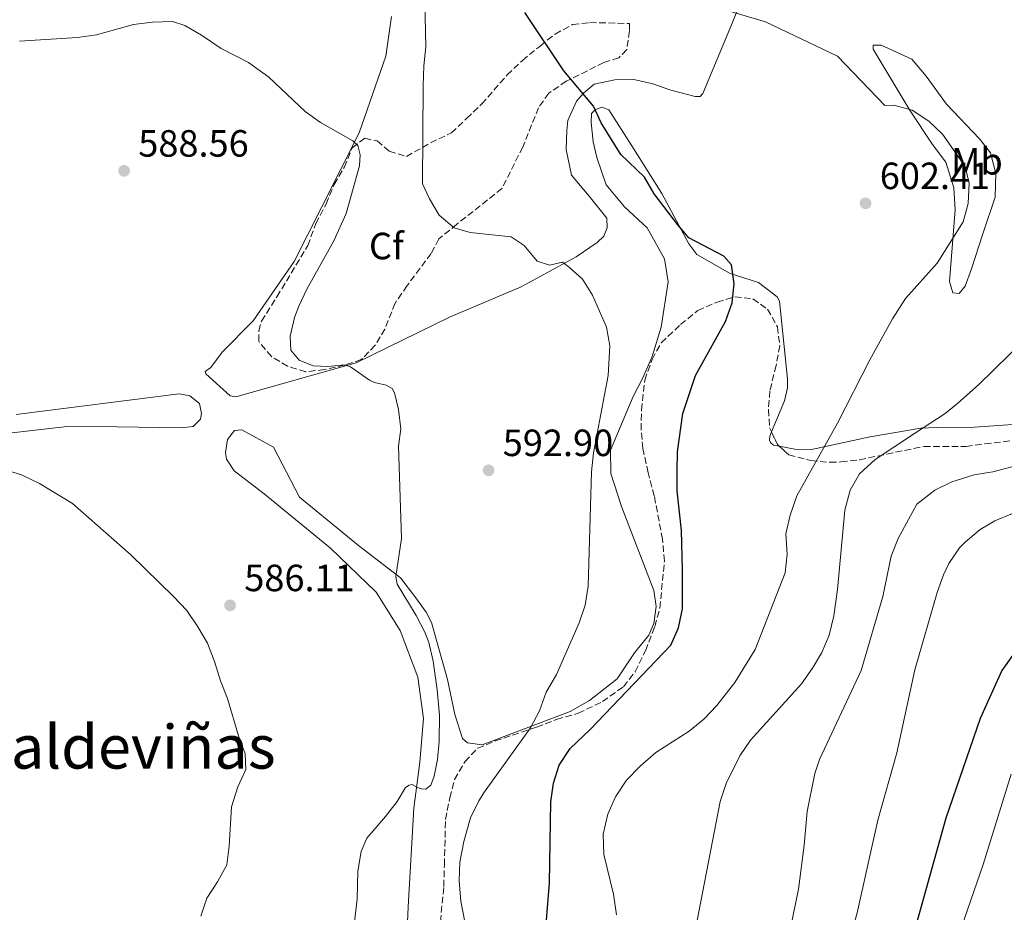
# Model space of a CAD drawing. Units: metres. Extents: x 635278 to 638749, y 4701986 to 4704366.
# Drawn here: x 637984 to 638244, y 4702507 to 4702743 of the extents above; entities that cross this region are included whole.
import ezdxf
from ezdxf.enums import TextEntityAlignment as Align

# ---------------------------------------------------------------- set-up
doc = ezdxf.new("R2010")
doc.units = ezdxf.units.M
doc.header["$MEASUREMENT"] = 0
doc.linetypes.add('DGN Style 3', pattern=[2.435890702152634, 1.739921930109024, -0.6959687720436097])
for name, color, linetype, lineweight in [('Cota de punto acotado terreno', 7, 'Continuous', 0), ('Curva de nivel directora', 30, 'Continuous', 30), ('Curva de nivel intermedia', 30, 'Continuous', 0), ('Etiqueta de uso rústico', 92, 'Continuous', 0), ('Etiqueta de zona arbolada', 92, 'Continuous', 0), ('Línea de cambio de uso (parcela vista)', 92, 'Continuous', 0), ('Punto acotado terreno (símbolo)', 7, 'Continuous', 0), ('Texto de Área (paraje) menor', 7, 'Continuous', 0), ('Zona arbolada', 92, 'DGN Style 3', 0)]:
    doc.layers.add(name, color=color, linetype=linetype, lineweight=lineweight)
doc.styles.add('Style-Arial', font='arial.ttf')

# ---------------------------------------------------------------- blocks, each defined once
blk = doc.blocks.new('5PATER')
at = {"layer": 'Punto acotado terreno (símbolo)', "linetype": 'Continuous', "lineweight": 0}
h = blk.add_hatch(color=51, dxfattribs=at)
edge = h.paths.add_edge_path()
edge.add_ellipse((0, 0), major_axis=(-0.1095731443231308, -0.1110710700762829), ratio=0.9994222409660317, start_angle=0, end_angle=360)

msp = doc.modelspace()

# ---------------------------------------------------------------- linework, layer by layer
at = {"layer": 'Curva de nivel directora', "color": 30, "linetype": 'Continuous', "lineweight": 30, "flags": 128}
for points, elevation in [([(638122.5299999989, 4702498.720000001), (638123.7999999984, 4702514.890000002), (638124.1799999984, 4702536.330000003), (638124.8600000001, 4702541.32), (638126.4099999992, 4702546.07), (638129.3099999982, 4702550.440000001), (638134.5299999996, 4702555.430000002), (638155.8199999996, 4702577.75), (638157.8400000003, 4702582.32), (638158.969999999, 4702587.32), (638158.949999999, 4702597.570000002), (638158.6399999983, 4702608.029999999), (638157.5000000005, 4702618.460000001), (638157.4899999994, 4702623.650000001), (638157.6100000001, 4702628.800000001), (638159.0299999993, 4702638.880000002), (638162.3499999987, 4702648.880000002), (638170.2799999992, 4702663.16), (638172.0699999994, 4702668.130000002), (638172.6100000005, 4702673.130000002), (638171.8899999984, 4702678.160000001), (638169.8599999989, 4702680.440000001), (638160.6499999999, 4702685.26), (638157.6700000004, 4702688.670000001), (638151.4599999988, 4702696.9), (638148.9199999997, 4702701.270000001), (638142.659999999, 4702707.27), (638137.4399999997, 4702715.62), (638135.4500000004, 4702719.980000001), (638127.5999999982, 4702729.359999999), (638117.2599999984, 4702744.78)], 600.0000000000001), ([(638251.6900000012, 4702582.880000002), (638243.28, 4702571.04), (638237.52, 4702558.359999999), (638228.4400000006, 4702532.050000002), (638216.2799999992, 4702488.199999999), (638204.8700000007, 4702452.470000003), (638193.6799999991, 4702431.220000003), (638187.2599999999, 4702414.470000002)], 625.0000000000001)]:
    msp.add_lwpolyline(points, dxfattribs=dict(at, elevation=elevation))
at = {"layer": 'Curva de nivel intermedia', "color": 30, "linetype": 'Continuous', "lineweight": 0, "flags": 128}
for points, elevation in [([(638101.4199999998, 4702504.720000001), (638100.4299999997, 4702510.17), (638100.0000000005, 4702515.48), (638100.1300000001, 4702520.48), (638101.1800000007, 4702525.9), (638102.940000002, 4702532.140000001), (638105.1100000001, 4702536.649999999), (638106.620000001, 4702539.000000001), (638118.8200000008, 4702555.92), (638121.140000001, 4702560.349999999), (638122.9300000012, 4702565.32), (638125.6900000017, 4702569.989999999), (638131.6100000005, 4702583.59), (638133.230000001, 4702588.32), (638134.0500000013, 4702593.310000001), (638134.9299999997, 4702623.52), (638135.4400000017, 4702628.49), (638139.2999999995, 4702648.88), (638139.7500000009, 4702656.770000001), (638138.9100000005, 4702661.699999998), (638135.1799999999, 4702670.149999999), (638132.5400000003, 4702674.380000001), (638129.1300000015, 4702677.390000001), (638127.2100000017, 4702678.829999999), (638123.85, 4702678.08), (638120.5400000019, 4702679.130000001), (638117.1599999999, 4702683.25), (638113.7300000011, 4702685.56), (638102.9000000019, 4702686.659999999), (638098.6100000002, 4702687.939999999), (638094.7099999998, 4702691.279999999), (638092.1100000005, 4702695.550000001), (638090.2599999995, 4702699.5), (638090.4699999997, 4702725.399999999), (638090.6100000005, 4702730.699999998), (638091.1400000004, 4702735.679999999), (638090.8300000017, 4702751.689999999)], 595.0000000000001), ([(638171.0400000013, 4702745.180000001), (638180.8899999994, 4702742.25), (638199.8700000006, 4702733.2), (638212.3300000017, 4702720.199999998), (638214.7900000005, 4702720.249999999), (638219.6200000007, 4702718.990000002), (638223.9900000005, 4702716.080000001), (638227.6200000005, 4702712.649999999), (638233.6300000009, 4702704.050000001), (638234.65, 4702699.730000001), (638234.4100000008, 4702694.34), (638233.0800000009, 4702689.509999999), (638226.190000002, 4702678.59), (638217.8600000015, 4702669.279999998), (638214.3700000002, 4702663.88), (638208.4, 4702653.02), (638199.9000000019, 4702636.369999999), (638189.1500000006, 4702617.149999999)], 605.0000000000001), ([(637983.8499999993, 4702737.189999999), (637999.1600000003, 4702738.130000001), (638004.1400000004, 4702738.83), (638013.9600000017, 4702741.539999999), (638018.9900000008, 4702742.179999999), (638024.2200000011, 4702742.34), (638027.5300000014, 4702741.28)], 590.0000000000001), ([(638027.5300000014, 4702741.28), (638031.8699999999, 4702738.800000001), (638037.1300000015, 4702735.199999998), (638044.3500000011, 4702731.539999999), (638049.690000001, 4702727.659999999), (638059.2900000011, 4702718.650000001), (638063.3100000002, 4702715.679999998), (638071.8399999995, 4702710.899999999), (638073.2000000007, 4702709.609999999), (638073.8400000001, 4702707.16), (638073.6299999999, 4702704.240000002), (638070.1400000007, 4702691.640000002), (638066.8400000016, 4702684.490000002), (638059.7500000016, 4702671.720000002), (638057.6600000017, 4702667.199999999), (638056.5100000006, 4702664.210000001), (638055.3100000003, 4702659.340000001), (638055.4600000001, 4702655.599999999), (638057.7000000019, 4702652.970000001), (638061.4200000013, 4702651.49), (638065.3100000005, 4702651.33), (638069.64, 4702651.71), (638071.2300000016, 4702651.180000001), (638076.3000000009, 4702647.720000001), (638077.5999999995, 4702647.060000001), (638080.6500000005, 4702646.359999998), (638082.2300000008, 4702645.489999999), (638082.9000000014, 4702644.359999998), (638083.9699999997, 4702639.939999999), (638084.550000001, 4702634.850000001), (638083.9500000018, 4702630.27), (638084.6900000017, 4702605.899999999), (638083.25, 4702595.890000001), (638083.620000001, 4702593.87), (638088.6400000014, 4702585.600000001), (638090.9200000013, 4702581.149999999), (638091.9500000017, 4702578.42), (638093.0700000015, 4702573.539999999), (638094.1599999999, 4702565.970000001), (638094.7600000012, 4702559.279999998), (638094.6600000006, 4702552.32), (638094.2000000002, 4702547.519999999), (638093.3300000007, 4702543.16), (638092.5000000015, 4702540.739999999), (638091.1500000014, 4702539.73), (638090.0400000005, 4702539.759999998), (638089.1399999999, 4702540.060000001), (638087.5599999995, 4702540.930000001), (638086.7900000005, 4702540.739999999), (638085.8000000004, 4702540.140000001), (638083.5600000008, 4702536.439999999), (638080.530000002, 4702532.460000001), (638075.6000000013, 4702526.81), (638074.05, 4702523.23), (638073.2200000008, 4702518.029999998), (638072.9800000016, 4702510.720000001), (638071.8500000006, 4702500.789999999)], 590.0000000000001), ([(638253.2300000011, 4702662.239999999), (638237.0900000008, 4702646.41), (638231.6799999995, 4702641.58), (638228.310000001, 4702638.909999998), (638220.2399999998, 4702633.600000001), (638209.8399999995, 4702626.77), (638205.6799999998, 4702622.970000001), (638203.200000001, 4702618.630000001), (638201.8100000008, 4702613.369999999), (638199.9100000008, 4702592.390000001), (638198.9100000017, 4702585.45), (638197.6800000002, 4702580.4), (638195.7500000012, 4702575.779999998), (638193.3100000003, 4702571.63), (638190.4000000001, 4702567.56), (638176.9199999998, 4702552.609999998), (638174.1200000013, 4702548.470000001), (638170.4300000012, 4702541.220000001), (638168.8999999999, 4702536.470000001), (638162.7199999997, 4702504.560000001)], 609.9999999999999), ([(638031.7200000002, 4702506.210000001), (638033.2800000003, 4702510.949999999), (638036.1799999994, 4702515.29), (638038.5900000011, 4702519.749999999), (638039.2599999994, 4702524.710000001), (638039.8400000005, 4702535.09), (638041.5199999993, 4702540.289999999), (638043.5800000001, 4702544.899999999), (638043.4100000003, 4702549.079999999), (638041.6900000013, 4702553.779999999), (638038.8200000013, 4702563.679999999), (638036.9200000014, 4702568.3), (638035.3600000013, 4702573.439999998), (638033.4600000014, 4702578.220000002), (638030.9700000014, 4702582.550000001), (638028.05, 4702586.869999999), (638024.5200000008, 4702590.609999998), (638013.2100000007, 4702601.539999999), (637997.8100000003, 4702615.140000001), (637989.1600000003, 4702620.429999998), (637984.3400000011, 4702622.71), (637979.3000000007, 4702624.289999999)], 585), ([(638187.4299999997, 4702502.999999999), (638189.5399999997, 4702513.329999999), (638191.0799999996, 4702524.930000001), (638191.8500000008, 4702533.819999999), (638193.8800000004, 4702543.84), (638195.1100000021, 4702547.519999999), (638206.1200000001, 4702571.070000002), (638211.8800000002, 4702590.56), (638214.0900000008, 4702601.230000001), (638215.87, 4702605.899999999), (638220.8099999998, 4702614.919999998), (638225.5700000008, 4702618.640000001), (638230.0900000003, 4702620.830000001), (638235.9300000007, 4702622.65), (638240.9000000019, 4702623.48), (638245.9500000011, 4702624.81)], 615), ([(638189.1500000006, 4702617.149999999), (638187.3600000005, 4702612.04), (638186.2699999996, 4702607.16), (638186.5500000013, 4702601.76), (638186.0599999994, 4702596.78), (638178.1400000001, 4702576.619999998), (638172.7800000003, 4702567.84), (638168.0400000017, 4702561.830000001), (638164.5599999992, 4702558.21), (638160.6900000002, 4702555.050000002), (638151.8800000013, 4702549.369999999), (638147.7400000017, 4702545.749999999), (638144.1699999999, 4702542.080000001), (638141.280000002, 4702537.689999999), (638139.2200000011, 4702533.140000001), (638138.0000000009, 4702527.84), (638138.1900000008, 4702522.469999999), (638140.7000000009, 4702511.960000002), (638141.49, 4702506.579999999)], 605.0000000000001), ([(638246.0800000008, 4702612.470000001), (638241.4600000007, 4702610.509999999), (638237.5300000012, 4702608.230000001), (638233.6399999997, 4702605.01), (638232.0999999996, 4702603.419999998), (638229.2800000011, 4702599.319999999), (638227.8799999997, 4702596.279999999), (638226.200000001, 4702591.59), (638220.2700000011, 4702571.220000001), (638215.5000000012, 4702549.32), (638210.5300000003, 4702531.499999999), (638205.0400000006, 4702507.109999999), (638202.8099999998, 4702498.850000001), (638190.7100000009, 4702460.590000001), (638179.3000000003, 4702431.449999998), (638168.700000001, 4702417.63), (638167.1100000017, 4702410.38), (638164.100000001, 4702396.590000001), (638164.3400000002, 4702388.140000001), (638164.1800000014, 4702379.23), (638166.3099999994, 4702356.960000001)], 620.0000000000001), ([(638245.75, 4702543.659999998), (638238.3400000003, 4702519.800000001), (638223.4800000008, 4702476.82)], 630.0000000000002)]:
    msp.add_lwpolyline(points, dxfattribs=dict(at, elevation=elevation))
at = {"layer": 'Línea de cambio de uso (parcela vista)', "color": 92, "linetype": 'Continuous', "lineweight": 0}
for points in [[(638180.7199999997, 4702763.449999999, 607.2299999999959), (638171.9199999999, 4702741.470000001, 604.1199999999953), (638164.2999999998, 4702723.380000001, 602.779999999999), (638163.6299999999, 4702722.529999999, 602.5599999999977), (638162.3200000003, 4702722.560000001, 602.5599999999977), (638155.8399999999, 4702724.24, 601.6699999999983), (638151.0899999999, 4702725.880000001, 601.3300000000017), (638146.1200000001, 4702727.08, 601.3300000000017), (638141.1100000005, 4702726.99, 600.8899999999994), (638135.6399999997, 4702725.82, 600.4400000000023), (638132.7599999999, 4702723.49, 600.4400000000023), (638130.9699999997, 4702721.359999999, 599.8800000000047), (638128.6699999999, 4702716.189999999, 598.9900000000052), (638128.3899999997, 4702713.59, 598.6600000000036), (638128.2599999999, 4702708.59, 597.5500000000029), (638129.6200000001, 4702701.810000001, 597.5500000000029), (638134.2699999996, 4702696.26, 597.429999999993), (638138.9199999999, 4702690.49, 596.8800000000047), (638139.0800000001, 4702687.880000001, 596.7700000000041), (638138.1500000004, 4702685.730000001, 596.429999999993), (638136.3700000001, 4702684.029999999, 596.1000000000058), (638130.8399999999, 4702680.25, 595.2100000000064), (638116.29, 4702672.33, 593.7599999999948), (638097.3899999997, 4702664.310000001, 591.9799999999959), (638072.7300000006, 4702652.279999999, 589.8600000000006), (638040.9699999997, 4702643.26, 587.8600000000006), (638039.4500000002, 4702643.52, 587.8600000000006), (638033.0599999997, 4702649.33, 587.1900000000023), (638032.8600000005, 4702649.99, 587.1900000000023), (638034.4100000003, 4702651.039999999, 587.3000000000029), (638037.3399999999, 4702655.100000001, 587.4100000000036), (638045.5899999999, 4702663.380000001, 588.3000000000029), (638056.4100000003, 4702679, 588.9700000000012), (638063.7199999997, 4702693.4, 589.1900000000023), (638073.5499999998, 4702712.960000001, 590.0800000000017), (638080.5599999997, 4702733.24, 590.75), (638082.1200000001, 4702743.65, 591.0899999999965)], [(638232, 4702670.58, 607.0500000000029), (638230.3300000001, 4702670.75, 606.2700000000041), (638229.4299999997, 4702673.699999999, 605.9400000000023), (638230.9800000006, 4702692.609999999, 604.2700000000041), (638230.5599999997, 4702698.470000001, 604.1499999999943), (638228.4900000002, 4702705.199999999, 604.3800000000047), (638224.9699999997, 4702709.880000001, 604.4900000000052), (638219.0499999998, 4702718.789999999, 605.3800000000047), (638209.2599999999, 4702735.039999999, 606.2700000000041), (638209.29, 4702736.15, 606.2700000000041), (638211.3700000001, 4702736.109999999, 606.4900000000052), (638219.5099999999, 4702732.430000001, 606.3800000000047), (638223.2999999998, 4702727.890000001, 606.1600000000036), (638228.7000000002, 4702720.52, 605.8300000000017), (638237.4100000003, 4702711.4, 606.1600000000036), (638240.25, 4702707.720000001, 606.7200000000012), (638241.6500000004, 4702702.25, 606.8300000000017), (638241.5099999999, 4702695.99, 607.3899999999994), (638238.2199999997, 4702686.310000001, 607.7200000000012), (638235.2199999997, 4702677.050000001, 607.6100000000006), (638233.5800000001, 4702672.49, 607.3899999999994), (638232, 4702670.58, 607.0500000000029)], [(638182.4460000005, 4702634.0307, 604.1327000000019), (638185.9000000004, 4702642.189999999, 603.929999999993), (638186.6399999997, 4702645.66, 603.6000000000058), (638186.7000000002, 4702648.050000001, 603.4900000000052), (638184.5800000001, 4702668.550000001, 600.929999999993), (638183.9600000001, 4702669.65, 600.820000000007), (638179.0499999998, 4702673.470000001, 600.4799999999959), (638171.4900000002, 4702675.83, 599.3699999999953), (638162.6900000004, 4702680.83, 599.4799999999959), (638160.5899999999, 4702683.699999999, 599.8099999999977), (638153.5099999999, 4702696.930000001, 600.1499999999943), (638145.5499999998, 4702709.52, 600.1499999999943), (638139.4699999997, 4702719.02, 600.0399999999936), (638137.7400000002, 4702719.720000001, 599.5899999999965), (638135.9900000002, 4702719.109999999, 599.3699999999953), (638134.8799999999, 4702718.050000001, 599.029999999999), (638134.8200000003, 4702715.66, 598.8099999999977), (638135.3499999996, 4702710.640000001, 598.029999999999), (638136.3399999999, 4702706.480000001, 597.8099999999977), (638138.7699999996, 4702699.24, 597.1399999999994), (638143.6399999997, 4702693.470000001, 597.3600000000006), (638149.5899999999, 4702687.890000001, 597.25), (638154.1799999997, 4702679.730000001, 597.1399999999994), (638155.1200000001, 4702673.609999999, 597.1399999999994), (638153.3099999997, 4702661.689999999, 596.25), (638150.9400000004, 4702653.92, 595.8099999999977), (638148.4100000003, 4702648.100000001, 595.4700000000012), (638145.9000000004, 4702643.380000001, 595.25), (638139.9000000004, 4702629.17, 595.029999999999), (638139.9699999997, 4702623.07, 594.9100000000036), (638142.8099999997, 4702614.300000001, 594.9100000000036), (638151.4100000003, 4702592.119999999, 597.25), (638151.9600000001, 4702587.970000001, 597.3600000000006), (638151.4100000003, 4702583.42, 597.3600000000006), (638150.0300000003, 4702580.41, 597.4799999999959), (638146.2199999997, 4702575.710000001, 597.5899999999965), (638141.7100000001, 4702568.859999999, 597.5899999999965), (638134.3899999997, 4702563.16, 597.25), (638129.3099999997, 4702560.24, 596.6999999999971), (638106.04, 4702551.449999999, 593.1300000000047), (638102.1399999997, 4702551.980000001, 592.6900000000023), (638100.8600000005, 4702553.100000001, 592.6900000000023), (638098.8399999999, 4702559.460000001, 592.6900000000023)], [(637982.9800000006, 4702638.58, 586.5200000000041), (638025.9699999997, 4702644.060000001, 588.0800000000017), (638028.79, 4702643.560000001, 588.0800000000017), (638031.3499999996, 4702641.539999999, 588.0800000000017), (638031.9400000004, 4702638.91, 587.8600000000006), (638031.6900000004, 4702637.4, 587.6300000000047), (638029.6799999997, 4702635.49, 587.3000000000029), (638026.4100000003, 4702635.130000001, 586.9700000000012), (638009.6600000003, 4702635.32, 586.5200000000041), (637996.4000000004, 4702635.42, 585.6300000000047), (637975.6699999999, 4702633.100000001, 585.1900000000023)], [(638255.0099999999, 4702636.609999999, 613.8500000000058), (638236.04, 4702635.24, 611.1699999999983), (638226.0099999999, 4702635.199999999, 610.0599999999977), (638221.8399999999, 4702635.01, 609.279999999999), (638208.5199999996, 4702632.730000001, 607.7200000000012), (638192.9900000002, 4702629.4, 605.2700000000041), (638188.6399999997, 4702629.51, 604.6000000000058), (638184.5053000003, 4702630.2444, 604.357600000003)], [(638098.8399999999, 4702559.460000001, 592.6900000000023), (638096.8799999999, 4702568.640000001, 592.1300000000047), (638092.6799999997, 4702583.75, 591.4600000000064), (638091.2199999997, 4702586.4, 591.2400000000052), (638088.2800000003, 4702590.600000001, 591.0200000000041), (638084.4800000006, 4702595.480000001, 590.3500000000058), (638073.3799999999, 4702604.02, 589.4600000000064), (638057.7999999998, 4702616.800000001, 589.1199999999953), (638050.9400000004, 4702630.01, 588.2299999999959), (638042.5700000003, 4702634.57, 587.570000000007), (638040.6100000005, 4702634.4, 587.4499999999971), (638038.8099999997, 4702632.050000001, 587.3399999999965), (638038.29, 4702628.58, 587.2299999999959), (638038.4699999997, 4702626.84, 587.1199999999953), (638040.5700000003, 4702623.74, 587.0099999999948), (638048.4699999997, 4702617.67, 586.3399999999965), (638065.9600000001, 4702603.33, 587.1199999999953), (638078.0800000001, 4702591.720000001, 588.0099999999948), (638084.3600000005, 4702581.560000001, 588.4600000000064), (638089.0700000003, 4702569.27, 588.4600000000064), (638090.54, 4702558.350000001, 589.0099999999948), (638089.6100000005, 4702546.84, 589.570000000007), (638088.0099999999, 4702534.699999999, 590.3500000000058), (638086.5099999999, 4702508.630000001, 591.8000000000029), (638085.54, 4702486.680000001, 591.570000000007)], [(638184.5053000003, 4702630.2444, 604.357600000003), (638183.0099999999, 4702630.51, 604.2700000000041), (638182.1600000003, 4702631.189999999, 604.2700000000041), (638181.9500000002, 4702631.850000001, 604.2700000000041), (638181.9800000006, 4702632.930000001, 604.1600000000036), (638182.4460000005, 4702634.0307, 604.1327000000019)]]:
    msp.add_polyline3d(points, dxfattribs=at)
at = {"layer": 'Zona arbolada', "color": 92, "linetype": 'DGN Style 3', "lineweight": 0, "extrusion": (-0.3153539826335495, 0.0440971979719589, 0.9479489979783622), "elevation": 6698.353746955137, "flags": 128}
msp.add_lwpolyline([(-4745700.613084838, -18023.78549229901), (-4745697.521167775, -18021.66346688522), (-4745697.148453835, -18021.08090700023)], dxfattribs=at)
at = {"layer": 'Zona arbolada', "color": 92, "linetype": 'DGN Style 3', "lineweight": 0}
msp.add_polyline3d([(638116.75, 4702709.230000001, 597.8399999999965), (638111.2599999999, 4702698.27, 596.8399999999965), (638099.3600000005, 4702688.84, 595.5), (638094.6200000001, 4702684.970000001, 595.5), (638092.5700000003, 4702681.100000001, 595.5), (638086.2000000002, 4702672.630000001, 594.5), (638083.0300000003, 4702667.99, 594.5), (638080.3399999999, 4702661.17, 594.5), (638077.7699999996, 4702656.880000001, 594.5), (638074.1200000001, 4702653.100000001, 593.9199999999983), (638069.6699999999, 4702651.640000001, 593.1600000000036), (638064.4199999999, 4702650.460000001, 592.8300000000017), (638059.4500000002, 4702649.92, 592.5), (638054.6500000004, 4702651.350000001, 592.4900000000052), (638050.3600000005, 4702653.9, 592.4900000000052), (638047.0099999999, 4702657.970000001, 592.4900000000052), (638047.04, 4702660.67, 592.8300000000017), (638047.7599999999, 4702663.26, 592.8300000000017), (638051.8300000001, 4702669.689999999, 594.1600000000036), (638059.9900000002, 4702683.199999999, 594.8300000000017), (638062.0899999999, 4702689.02, 594.8300000000017), (638064.8200000003, 4702694.180000001, 594.8300000000017), (638066.9100000003, 4702699.350000001, 594.8300000000017), (638069.6200000001, 4702703.850000001, 594.8300000000017), (638071.7100000001, 4702709.02, 594.8300000000017), (638075.0300000003, 4702711.550000001, 595.5), (638078.2800000003, 4702710.82, 595.8399999999965), (638081.4800000006, 4702708.130000001, 596.1699999999983), (638086.0099999999, 4702706.720000001, 596.1699999999983), (638092.3899999997, 4702710.34, 596.820000000007), (638097.9100000003, 4702712.949999999, 597.1699999999983), (638101.9199999999, 4702716.77, 597.1699999999983), (638105.9299999997, 4702720.59, 598.1699999999983), (638112.6399999997, 4702728.26, 599.8399999999965), (638116.6500000004, 4702732.08, 599.8399999999965), (638121.3099999997, 4702735.880000001, 600.179999999993), (638125.2999999998, 4702739.050000001, 600.8500000000058), (638129.9299999997, 4702741.550000001, 602.5200000000041), (638134.5099999999, 4702742.09, 602.5200000000041), (638144.9500000002, 4702741.84, 602.5200000000041), (638144.9000000004, 4702739.880000001, 602.179999999993), (638144.2100000001, 4702734.939999999, 601.8699999999953), (638142.1200000001, 4702732.77, 601.5099999999948), (638138.1699999999, 4702731.560000001, 600.8500000000058), (638128.2599999999, 4702726.58, 600.179999999993), (638123.6200000001, 4702723.430000001, 599.5099999999948), (638120.9100000003, 4702719.58, 599.179999999993)], close=True, dxfattribs=at)
for points in [[(638059.4500000002, 4702649.92, 592.5), (638054.6500000004, 4702651.350000001, 592.4900000000052), (638050.3600000005, 4702653.9, 592.4900000000052), (638047.0099999999, 4702657.970000001, 592.4900000000052), (638047.04, 4702660.67, 592.8300000000017), (638047.7599999999, 4702663.26, 592.8300000000017), (638051.8300000001, 4702669.689999999, 594.1600000000036), (638059.9900000002, 4702683.199999999, 594.8300000000017), (638062.0899999999, 4702689.02, 594.8300000000017), (638064.8200000003, 4702694.180000001, 594.8300000000017), (638066.9100000003, 4702699.350000001, 594.8300000000017), (638069.6200000001, 4702703.850000001, 594.8300000000017), (638071.7100000001, 4702709.02, 594.8300000000017), (638075.0300000003, 4702711.550000001, 595.5), (638078.2800000003, 4702710.82, 595.8399999999965), (638081.4800000006, 4702708.130000001, 596.1699999999983), (638086.0099999999, 4702706.720000001, 596.1699999999983), (638092.3899999997, 4702710.34, 596.820000000007), (638097.9100000003, 4702712.949999999, 597.1699999999983), (638101.9199999999, 4702716.77, 597.1699999999983), (638105.9299999997, 4702720.59, 598.1699999999983), (638112.6399999997, 4702728.26, 599.8399999999965), (638116.6500000004, 4702732.08, 599.8399999999965), (638121.3099999997, 4702735.880000001, 600.179999999993), (638125.2999999998, 4702739.050000001, 600.8500000000058), (638129.9299999997, 4702741.550000001, 602.5200000000041), (638134.5099999999, 4702742.09, 602.5200000000041), (638144.9500000002, 4702741.84, 602.5200000000041), (638144.9000000004, 4702739.880000001, 602.179999999993), (638144.2100000001, 4702734.939999999, 601.8699999999953), (638142.1200000001, 4702732.77, 601.5099999999948), (638138.1699999999, 4702731.560000001, 600.8500000000058), (638128.2599999999, 4702726.58, 600.179999999993), (638123.6200000001, 4702723.430000001, 599.5099999999948), (638120.9100000003, 4702719.58, 599.179999999993), (638116.75, 4702709.230000001, 597.8399999999965), (638111.2599999999, 4702698.27, 596.8399999999965), (638099.3600000005, 4702688.84, 595.5), (638094.6200000001, 4702684.970000001, 595.5), (638092.5700000003, 4702681.100000001, 595.5), (638086.2000000002, 4702672.630000001, 594.5), (638083.0300000003, 4702667.99, 594.5), (638080.3399999999, 4702661.17, 594.5), (638077.7699999996, 4702656.880000001, 594.5), (638074.1200000001, 4702653.100000001, 593.9199999999983), (638069.6699999999, 4702651.640000001, 593.1600000000036), (638064.4199999999, 4702650.460000001, 592.8300000000017), (638059.4500000002, 4702649.92, 592.5)], [(638094.75, 4702502.32, 596.0599999999977), (638095.9100000003, 4702514.039999999, 596.5), (638096.0499999998, 4702519.689999999, 596.9499999999971), (638096.3600000005, 4702531.720000001, 596.9499999999971), (638097.4900000002, 4702537.430000001, 596.9700000000012), (638098.7699999996, 4702542.25, 597.3899999999994), (638101.4900000002, 4702546.970000001, 597.6199999999953), (638104.8499999996, 4702550.51, 597.8500000000058), (638109.4600000001, 4702552.430000001, 598.0599999999977), (638120.4199999999, 4702556.09, 598.7299999999959), (638125.6900000004, 4702558.130000001, 598.7299999999959), (638131.3899999997, 4702559.74, 598.9499999999971), (638137.7999999998, 4702562.83, 598.7899999999936), (638143.3700000001, 4702566.77, 599.3500000000058), (638146.4500000002, 4702570.680000001, 599.8399999999965), (638149.1900000004, 4702576.27, 600.2899999999936), (638151.6500000004, 4702582.67, 600.529999999999), (638152.9500000002, 4702587.49, 600.5099999999948), (638154.1500000004, 4702599.9, 601.2400000000052), (638153.6500000004, 4702605.67, 601.679999999993), (638151.4900000002, 4702617.119999999, 601.8500000000058), (638149.9000000004, 4702623.25, 602.2899999999936), (638148.5, 4702629.630000001, 602.2899999999936), (638148, 4702634.609999999, 602.2899999999936), (638148.1200000001, 4702639.82, 602.2899999999936), (638148.9800000006, 4702647.689999999, 603.1499999999943), (638150.9199999999, 4702653.180000001, 603.9400000000023), (638153.3399999999, 4702657.539999999, 604.3000000000029), (638158.4199999999, 4702662.369999999, 604.529999999999), (638162.9500000002, 4702666.050000001, 604.779999999999), (638168.0599999997, 4702668.279999999, 605), (638172.7800000003, 4702669.680000001, 605.8600000000006), (638177.5499999998, 4702669.130000001, 607.1900000000023), (638181.4000000004, 4702666.430000001, 608.3099999999977), (638184, 4702661.730000001, 608.529999999999), (638184.6500000004, 4702656.779999999, 608.529999999999), (638183.6500000004, 4702651.58, 608.75), (638182.0099999999, 4702644.850000001, 609.5099999999948), (638181.6299999999, 4702639.880000001, 609.8699999999953), (638181.9500000002, 4702635.09, 610.3099999999977), (638184.0099999999, 4702630.689999999, 611.1999999999971), (638187, 4702628, 612.320000000007), (638192.8499999996, 4702626.470000001, 612.3300000000017), (638197.8300000001, 4702626, 612.5399999999936), (638200.79, 4702626.09, 613.0599999999977), (638205.6699999999, 4702626.680000001, 614.1000000000058), (638222.7300000006, 4702630.189999999, 616.320000000007), (638233.8399999999, 4702630.15, 616.6600000000036), (638238.79, 4702630.880000001, 616.6600000000036), (638250.9299999997, 4702632.27, 618.1100000000006)], [(638137.7999999998, 4702562.83, 598.7899999999936), (638143.3700000001, 4702566.77, 599.3500000000058), (638146.4500000002, 4702570.680000001, 599.8399999999965), (638149.1900000004, 4702576.27, 600.2899999999936), (638151.6500000004, 4702582.67, 600.529999999999), (638152.9500000002, 4702587.49, 600.5099999999948), (638154.1500000004, 4702599.9, 601.2400000000052), (638153.6500000004, 4702605.67, 601.679999999993), (638151.4900000002, 4702617.119999999, 601.8500000000058), (638149.9000000004, 4702623.25, 602.2899999999936), (638148.5, 4702629.630000001, 602.2899999999936), (638148, 4702634.609999999, 602.2899999999936), (638148.1200000001, 4702639.82, 602.2899999999936), (638148.9800000006, 4702647.689999999, 603.1499999999943), (638150.9199999999, 4702653.180000001, 603.9400000000023), (638153.3399999999, 4702657.539999999, 604.3000000000029), (638158.4199999999, 4702662.369999999, 604.529999999999), (638162.9500000002, 4702666.050000001, 604.779999999999), (638168.0599999997, 4702668.279999999, 605), (638172.7800000003, 4702669.680000001, 605.8600000000006), (638177.5499999998, 4702669.130000001, 607.1900000000023), (638181.4000000004, 4702666.430000001, 608.3099999999977), (638184, 4702661.730000001, 608.529999999999), (638184.6500000004, 4702656.779999999, 608.529999999999), (638183.6500000004, 4702651.58, 608.75), (638182.0099999999, 4702644.850000001, 609.5099999999948), (638181.6299999999, 4702639.880000001, 609.8699999999953), (638181.9500000002, 4702635.09, 610.3099999999977), (638182.4460000005, 4702634.0307, 610.5243000000046)], [(638184.5053000003, 4702630.2444, 611.385500000004), (638187, 4702628, 612.320000000007), (638192.8499999996, 4702626.470000001, 612.3300000000017), (638197.8300000001, 4702626, 612.5399999999936), (638200.79, 4702626.09, 613.0599999999977), (638205.6699999999, 4702626.680000001, 614.1000000000058), (638222.7300000006, 4702630.189999999, 616.320000000007), (638233.8399999999, 4702630.15, 616.6600000000036), (638238.79, 4702630.880000001, 616.6600000000036), (638250.9299999997, 4702632.27, 618.1100000000006)], [(638094.75, 4702502.32, 596.0599999999977), (638095.9100000003, 4702514.039999999, 596.5), (638096.0499999998, 4702519.689999999, 596.9499999999971), (638096.3600000005, 4702531.720000001, 596.9499999999971), (638097.4900000002, 4702537.430000001, 596.9700000000012), (638098.7699999996, 4702542.25, 597.3899999999994), (638101.4900000002, 4702546.970000001, 597.6199999999953), (638104.8499999996, 4702550.51, 597.8500000000058), (638109.4600000001, 4702552.430000001, 598.0599999999977), (638120.4199999999, 4702556.09, 598.7299999999959), (638125.6900000004, 4702558.130000001, 598.7299999999959), (638131.3899999997, 4702559.74, 598.9499999999971), (638137.7999999998, 4702562.83, 598.7899999999936)]]:
    msp.add_polyline3d(points, dxfattribs=at)

# ---------------------------------------------------------------- block references
at = {"layer": 'Punto acotado terreno (símbolo)', "color": 7, "linetype": 'Continuous', "lineweight": 0, "xscale": 10, "yscale": 10, "zscale": 10}
for p in [(638011.4699999995, 4702702.939999999, 588.5599999999981), (638207.2899999992, 4702694.37, 602.410000000004), (638107.7199999986, 4702623.890000001, 592.8999999999943), (638039.4600000007, 4702588.230000001, 586.110000000001)]:
    msp.add_blockref('5PATER', p, dxfattribs=at)

# ---------------------------------------------------------------- texts
at = {"layer": 'Cota de punto acotado terreno', "color": 7, "linetype": 'Continuous', "lineweight": 0, "style": 'Style-Arial'}
for s, p in [('588.56', (638015.2199999985, 4702706.689999999, 588.5599999999977)), ('602.41', (638211.0399999982, 4702698.12, 602.4100000000036)), ('592.90', (638111.4699999997, 4702627.640000001, 592.8999999999943)), ('586.11', (638043.2100000017, 4702591.980000001, 586.1100000000006))]:
    msp.add_text(s, height=7.000000000000002, dxfattribs=at).set_placement(p)
at = {"layer": 'Etiqueta de uso rústico', "color": 92, "linetype": 'Continuous', "lineweight": 0, "style": 'Style-Arial'}
msp.add_text('Mb', height=7.000000000000002, dxfattribs=at).set_placement((638236.6902462445, 4702705.470010001, 605.4400000000023), align=Align.MIDDLE_CENTER)
at = {"layer": 'Etiqueta de zona arbolada', "color": 92, "linetype": 'Continuous', "lineweight": 0, "style": 'Style-Arial'}
msp.add_text('Cf', height=7.000000000000002, dxfattribs=at).set_placement((638080.7294962415, 4702683.100010002, 591.5599999999977), align=Align.MIDDLE_CENTER)
at = {"layer": 'Texto de Área (paraje) menor', "color": 7, "linetype": 'Continuous', "lineweight": 0, "style": 'Style-Arial'}
msp.add_text('Valdeviñas', height=11.5, dxfattribs=at).set_placement((638012.0198981819, 4702550.89001, 582.6399999999994), align=Align.MIDDLE_CENTER)

doc.saveas('drawing.dxf')
